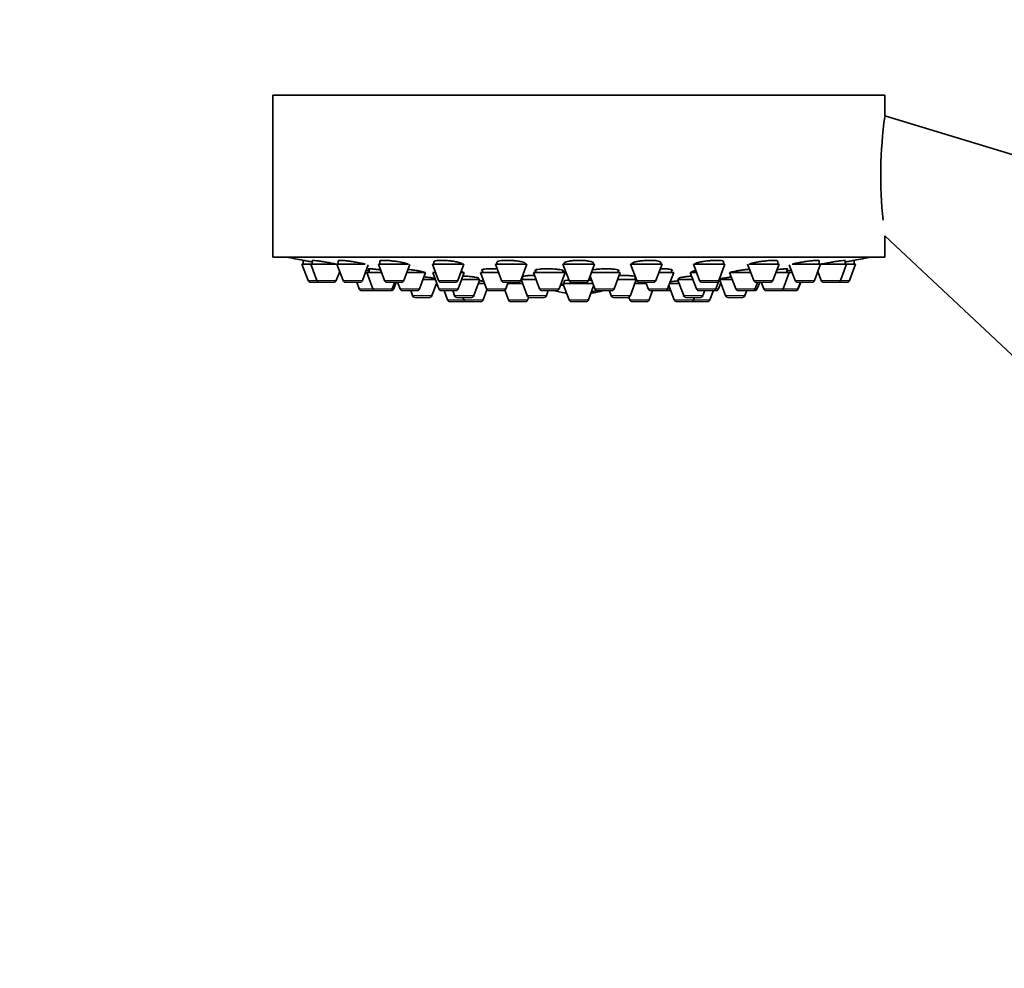
# Model space of a CAD drawing. Units: millimetres. Extents: x 0 to 1478, y 0 to 1758.
# Drawn here: x 547 to 656, y 1235 to 1341 of the extents above; entities that cross this region are included whole.
import ezdxf
from ezdxf import colors
from ezdxf.entities.mleader import LeaderData, LeaderLine
from ezdxf.math import Vec2, Vec3

# ---------------------------------------------------------------- set-up
doc = ezdxf.new("R2010")
doc.units = ezdxf.units.MM
doc.layers.add('DV1_Défaut', color=7, linetype='Continuous')
doc.layers.add('Défaut', color=7, linetype='Continuous')

# ---------------------------------------------------------------- blocks, each defined once
blk = doc.blocks.new('_DOT')
at = {"color": 0}
blk.add_line((0, 0), (-1, 0), dxfattribs=at)
at = {"color": 0, "const_width": 0.333}
blk.add_lwpolyline([(-0.1665, 0, 1), (0.1665, 0, 1)], format="xyb", close=True, dxfattribs=at)
blk = doc.blocks.new('SE')
at = {"layer": 'DV1_Défaut', "color": 7, "linetype": 'Continuous', "lineweight": 35}
for p, q in [((643.11, 1332.25), (575.11, 1332.25)), ((575.11, 1332.25), (575.11, 1314.25)), ((643.11, 1329.95), (643.11, 1332.25)), ((674.75, 1320.34), (643.11, 1329.95)), ((643.11, 1314.25), (643.11, 1316.59)), ((643.11, 1316.59), (662.25, 1298.68)), ((643.11, 1314.25), (575.11, 1314.25)), ((579.35, 1313.46), (578.36, 1313.46)), ((578.36, 1313.46), (579.04, 1311.65)), ((578.51, 1313.88), (578.51, 1313.46)), ((579.35, 1313.46), (582.25, 1313.46)), ((579.35, 1313.46), (580.03, 1311.65)), ((579.5, 1313.86), (579.5, 1313.46)), ((582.25, 1313.46), (585.39, 1313.46)), ((582.25, 1313.46), (582.93, 1311.65)), ((582.4, 1313.84), (582.4, 1313.46)), ((585.07, 1311.65), (585.72, 1313.37)), ((585.82, 1312.92), (585.82, 1312.52)), ((590.13, 1313.46), (586.86, 1313.46)), ((586.86, 1313.46), (587.53, 1311.65)), ((587.01, 1313.81), (587.01, 1313.46)), ((589.68, 1311.65), (590.34, 1313.41)), ((596.36, 1313.46), (592.86, 1313.46)), ((592.86, 1313.46), (593.54, 1311.65)), ((593.01, 1313.75), (593.01, 1313.46)), ((595.69, 1311.65), (596.36, 1313.46)), ((598.43, 1312.86), (598.43, 1312.52)), ((603.36, 1313.46), (599.86, 1313.46)), ((599.86, 1313.46), (600.53, 1311.65)), ((600.01, 1313.69), (600.01, 1313.46)), ((602.68, 1311.65), (603.36, 1313.46)), ((603.21, 1313.46), (603.21, 1313.53)), ((604.34, 1312.81), (604.34, 1312.52)), ((610.86, 1313.46), (607.36, 1313.46)), ((607.36, 1313.46), (608.04, 1311.65)), ((607.51, 1313.62), (607.51, 1313.46)), ((610.19, 1311.65), (610.86, 1313.46)), ((610.71, 1313.46), (610.71, 1313.6)), ((613.48, 1312.52), (613.48, 1312.81)), ((618.37, 1313.46), (614.87, 1313.46)), ((614.87, 1313.46), (615.55, 1311.65)), ((617.69, 1311.65), (618.37, 1313.46)), ((618.22, 1313.46), (618.22, 1313.68)), ((619.42, 1312.52), (619.42, 1312.86)), ((621.86, 1313.46), (625.36, 1313.46)), ((621.86, 1313.46), (622.54, 1311.65)), ((624.69, 1311.65), (625.36, 1313.46)), ((625.21, 1313.46), (625.21, 1313.74)), ((627.87, 1313.46), (628.55, 1311.65)), ((631.37, 1313.46), (628.05, 1313.46)), ((630.69, 1311.65), (631.37, 1313.46)), ((631.22, 1313.46), (631.22, 1313.8)), ((632.25, 1312.52), (632.25, 1312.92)), ((632.51, 1313.38), (633.16, 1311.65)), ((632.84, 1313.46), (635.98, 1313.46)), ((635.3, 1311.65), (635.98, 1313.46)), ((635.83, 1313.46), (635.83, 1313.84)), ((635.98, 1313.46), (638.88, 1313.46)), ((638.2, 1311.65), (638.88, 1313.46)), ((638.73, 1313.46), (638.73, 1313.86)), ((639.86, 1313.46), (638.88, 1313.46)), ((639.19, 1311.65), (639.86, 1313.46)), ((639.71, 1313.46), (639.71, 1313.88)), ((582.17, 1311.65), (582.55, 1312.65)), ((585.57, 1312.52), (585.4, 1312.52)), ((585.57, 1312.52), (587.21, 1312.52)), ((585.57, 1312.52), (586.25, 1310.71)), ((590.01, 1312.52), (592.1, 1312.52)), ((591.42, 1310.71), (592.1, 1312.52)), ((593.18, 1311.77), (591.82, 1311.77)), ((593.22, 1312.52), (592.9, 1312.52)), ((592.9, 1312.52), (593.57, 1310.71)), ((593.15, 1312.7), (593.15, 1312.52)), ((595.72, 1310.71), (596.4, 1312.52)), ((596.4, 1312.52), (596.01, 1312.52)), ((598.14, 1311.77), (596.12, 1311.77)), ((596.15, 1312.52), (596.15, 1312.64)), ((597.46, 1309.97), (598.14, 1311.77)), ((597.99, 1311.77), (597.99, 1311.9)), ((600.21, 1312.52), (598.18, 1312.52)), ((598.18, 1312.52), (598.86, 1310.71)), ((602.72, 1311.74), (603.38, 1309.97)), ((604.37, 1311.77), (602.73, 1311.77)), ((602.85, 1312.08), (602.85, 1311.77)), ((607.59, 1312.52), (604.09, 1312.52)), ((604.09, 1312.52), (604.77, 1310.71)), ((606.92, 1310.71), (607.59, 1312.52)), ((607.34, 1312.52), (607.34, 1312.76)), ((610.37, 1312.14), (610.9, 1310.71)), ((613.73, 1312.52), (610.51, 1312.52)), ((613.05, 1310.71), (613.73, 1312.52)), ((615.5, 1311.77), (613.45, 1311.77)), ((614.85, 1309.97), (615.51, 1311.74)), ((615.37, 1311.77), (615.37, 1312.07)), ((619.67, 1312.52), (618.02, 1312.52)), ((618.99, 1310.71), (619.67, 1312.52)), ((621.79, 1311.77), (620.09, 1311.77)), ((620.09, 1311.77), (620.77, 1309.97)), ((620.24, 1311.91), (620.24, 1311.77)), ((622.22, 1312.52), (621.51, 1312.52)), ((621.51, 1312.52), (622.18, 1310.71)), ((621.76, 1312.64), (621.76, 1312.52)), ((626.16, 1311.77), (624.75, 1311.77)), ((624.75, 1311.77), (625.43, 1309.97)), ((625.88, 1312.52), (628.22, 1312.52)), ((625.88, 1312.52), (626.56, 1310.71)), ((631.02, 1312.52), (632.5, 1312.52)), ((631.82, 1310.71), (632.5, 1312.52)), ((632.83, 1312.52), (632.5, 1312.52)), ((635.68, 1312.65), (636.05, 1311.65)), ((580.31, 1311.46), (579.32, 1311.46)), ((580.31, 1311.46), (581.89, 1311.46)), ((583.21, 1311.46), (584.79, 1311.46)), ((584.44, 1311.46), (584.72, 1310.71)), ((589.4, 1311.46), (587.82, 1311.46)), ((588.4, 1310.71), (588.68, 1311.46)), ((588.55, 1310.71), (588.83, 1311.46)), ((588.99, 1311.46), (589.27, 1310.71)), ((592.8, 1309.97), (593.33, 1311.37)), ((595.41, 1311.46), (593.82, 1311.46)), ((598.63, 1311.31), (597.96, 1311.31)), ((598.5, 1309.51), (598.91, 1310.62)), ((602.4, 1311.46), (600.82, 1311.46)), ((601, 1310.71), (601.28, 1311.46)), ((602.88, 1311.31), (601.23, 1311.31)), ((607.07, 1311.12), (607.44, 1311.12)), ((607.07, 1311.12), (607.48, 1311.12)), ((610.68, 1311.31), (607.36, 1311.31)), ((607.36, 1311.31), (608.04, 1309.51)), ((607.51, 1311.6), (607.51, 1311.31)), ((609.91, 1311.46), (608.32, 1311.46)), ((610.19, 1309.51), (610.77, 1311.07)), ((616.62, 1311.31), (615.35, 1311.31)), ((617.41, 1311.46), (615.83, 1311.46)), ((616.57, 1311.46), (616.84, 1310.71)), ((619.13, 1311.1), (619.73, 1309.51)), ((620.26, 1311.31), (619.2, 1311.31)), ((622.82, 1311.46), (624.41, 1311.46)), ((624.33, 1310.71), (624.66, 1311.6)), ((624.65, 1310.71), (624.9, 1311.37)), ((628.7, 1310.71), (628.98, 1311.46)), ((630.41, 1311.46), (628.83, 1311.46)), ((628.95, 1310.71), (629.23, 1311.46)), ((629.39, 1311.46), (629.67, 1310.71)), ((633.44, 1311.46), (635.02, 1311.46)), ((633.46, 1310.71), (633.74, 1311.46)), ((633.51, 1310.71), (633.79, 1311.46)), ((636.33, 1311.46), (637.92, 1311.46)), ((638.91, 1311.46), (637.92, 1311.46)), ((586.53, 1310.52), (585, 1310.52)), ((586.53, 1310.52), (588.12, 1310.52)), ((588.27, 1310.52), (588.12, 1310.52)), ((589.55, 1310.52), (591.14, 1310.52)), ((590.45, 1310.52), (590.65, 1309.97)), ((592.52, 1309.77), (590.93, 1309.77)), ((595.44, 1310.52), (593.85, 1310.52)), ((594.16, 1310.52), (594.54, 1309.51)), ((595.11, 1310.52), (595.31, 1309.97)), ((597.18, 1309.77), (595.59, 1309.77)), ((596.25, 1309.77), (596.35, 1309.51)), ((600.72, 1310.52), (599.14, 1310.52)), ((600.91, 1310.52), (600.72, 1310.52)), ((600.89, 1310.57), (601.29, 1309.51)), ((603.44, 1309.51), (603.54, 1309.8)), ((605.25, 1309.77), (603.66, 1309.77)), ((606.64, 1310.52), (605.05, 1310.52)), ((605.53, 1309.97), (605.73, 1310.52)), ((612.77, 1310.52), (611.19, 1310.52)), ((612.49, 1310.52), (612.7, 1309.97)), ((614.56, 1309.77), (612.98, 1309.77)), ((614.68, 1309.8), (614.79, 1309.51)), ((616.94, 1309.51), (617.32, 1310.52)), ((618.71, 1310.52), (617.12, 1310.52)), ((619.09, 1310.52), (618.71, 1310.52)), ((622.63, 1309.77), (621.05, 1309.77)), ((621.88, 1309.51), (621.98, 1309.77)), ((624.05, 1310.52), (622.46, 1310.52)), ((622.91, 1309.97), (623.12, 1310.52)), ((623.69, 1309.51), (624.07, 1310.52)), ((624.37, 1310.52), (624.07, 1310.52)), ((627.29, 1309.77), (625.71, 1309.77)), ((626.84, 1310.52), (628.42, 1310.52)), ((627.57, 1309.97), (627.78, 1310.52)), ((628.67, 1310.52), (628.42, 1310.52)), ((629.95, 1310.52), (631.54, 1310.52)), ((631.59, 1310.52), (631.54, 1310.52)), ((633.18, 1310.52), (631.59, 1310.52)), ((633.23, 1310.52), (633.18, 1310.52)), ((596.41, 1309.31), (594.82, 1309.31)), ((598.21, 1309.31), (596.63, 1309.31)), ((603.16, 1309.31), (601.57, 1309.31)), ((609.91, 1309.31), (608.32, 1309.31)), ((616.66, 1309.31), (615.07, 1309.31)), ((621.6, 1309.31), (620.01, 1309.31)), ((623.41, 1309.31), (621.82, 1309.31))]:
    blk.add_line(p, q, dxfattribs=at)
at = {"layer": 'DV1_Défaut', "color": 7, "linetype": 'Continuous', "lineweight": 18}
for p, q in [((580.03, 1311.65), (579.04, 1311.65)), ((580.03, 1311.65), (582.17, 1311.65)), ((582.93, 1311.65), (585.07, 1311.65)), ((586.25, 1310.71), (584.72, 1310.71)), ((586.25, 1310.71), (588.4, 1310.71)), ((589.68, 1311.65), (587.53, 1311.65)), ((588.55, 1310.71), (588.4, 1310.71)), ((589.27, 1310.71), (591.42, 1310.71)), ((595.69, 1311.65), (593.54, 1311.65)), ((595.72, 1310.71), (593.57, 1310.71)), ((601, 1310.71), (598.86, 1310.71)), ((602.68, 1311.65), (600.53, 1311.65)), ((606.92, 1310.71), (604.77, 1310.71)), ((607.43, 1311.13), (607.07, 1311.13)), ((610.19, 1311.65), (608.04, 1311.65)), ((613.05, 1310.71), (610.9, 1310.71)), ((617.69, 1311.65), (615.55, 1311.65)), ((618.99, 1310.71), (616.84, 1310.71)), ((619.28, 1310.71), (618.99, 1310.71)), ((624.33, 1310.71), (622.18, 1310.71)), ((622.54, 1311.65), (624.69, 1311.65)), ((624.65, 1310.71), (624.33, 1310.71)), ((626.56, 1310.71), (628.7, 1310.71)), ((630.69, 1311.65), (628.55, 1311.65)), ((628.95, 1310.71), (628.7, 1310.71)), ((629.67, 1310.71), (631.82, 1310.71)), ((633.46, 1310.71), (631.82, 1310.71)), ((633.16, 1311.65), (635.3, 1311.65)), ((633.51, 1310.71), (633.46, 1310.71)), ((636.05, 1311.65), (638.2, 1311.65)), ((639.19, 1311.65), (638.2, 1311.65)), ((592.8, 1309.97), (590.65, 1309.97)), ((597.46, 1309.97), (595.31, 1309.97)), ((605.53, 1309.97), (603.38, 1309.97)), ((614.85, 1309.97), (612.7, 1309.97)), ((622.91, 1309.97), (620.77, 1309.97)), ((627.57, 1309.97), (625.43, 1309.97)), ((596.35, 1309.51), (594.54, 1309.51)), ((598.5, 1309.51), (596.35, 1309.51)), ((603.44, 1309.51), (601.29, 1309.51)), ((610.19, 1309.51), (608.04, 1309.51)), ((616.94, 1309.51), (614.79, 1309.51)), ((621.88, 1309.51), (619.73, 1309.51)), ((623.69, 1309.51), (621.88, 1309.51))]:
    blk.add_line(p, q, dxfattribs=at)
at = {"layer": 'DV1_Défaut', "color": 7, "linetype": 'Continuous', "lineweight": 35}
for centre, radius, start, end in [((690.74, 1323.29), 48.07, 172.1643, 185.917), ((609.11, 1477.17), 166.13, 258.7185, 259.3921), ((609.11, 1477.17), 166.13, 280.6079, 281.2815), ((609.11, 1477.17), 166.13, 275.3945, 275.4528), ((579.32, 1311.76), 0.3, 200.556, 270), ((580.31, 1311.76), 0.3, 200.556, 270), ((581.89, 1311.76), 0.3, 270, 339.444), ((583.21, 1311.76), 0.3, 200.556, 270), ((585, 1310.82), 0.3, 200.556, 270), ((584.79, 1311.76), 0.3, 270, 339.444), ((586.53, 1310.82), 0.3, 200.556, 270), ((587.82, 1311.76), 0.3, 200.556, 270), ((588.12, 1310.82), 0.3, 270, 339.444), ((588.27, 1310.82), 0.3, 270, 339.444), ((589.55, 1310.82), 0.3, 200.556, 270), ((589.4, 1311.76), 0.3, 270, 339.444), ((591.14, 1310.82), 0.3, 270, 339.444), ((593.82, 1311.76), 0.3, 200.556, 270), ((593.85, 1310.82), 0.3, 200.556, 270), ((595.41, 1311.76), 0.3, 270, 339.444), ((595.44, 1310.82), 0.3, 270, 339.444), ((599.14, 1310.82), 0.3, 200.556, 270), ((600.82, 1311.76), 0.3, 200.556, 270), ((600.72, 1310.82), 0.3, 270, 339.444), ((602.4, 1311.76), 0.3, 270, 339.444), ((605.05, 1310.82), 0.3, 200.556, 270), ((606.64, 1310.82), 0.3, 270, 339.444), ((608.32, 1311.76), 0.3, 200.556, 270), ((609.91, 1311.76), 0.3, 270, 339.444), ((611.19, 1310.82), 0.3, 200.556, 270), ((612.77, 1310.82), 0.3, 270, 339.444), ((615.83, 1311.76), 0.3, 200.556, 270), ((617.12, 1310.82), 0.3, 200.556, 270), ((617.41, 1311.76), 0.3, 270, 339.444), ((618.71, 1310.82), 0.3, 270, 339.444), ((619.09, 1310.82), 0.3, 270, 318.9544), ((622.46, 1310.82), 0.3, 200.556, 270), ((622.82, 1311.76), 0.3, 200.556, 270), ((624.05, 1310.82), 0.3, 270, 339.444), ((624.37, 1310.82), 0.3, 270, 339.444), ((624.41, 1311.76), 0.3, 270, 339.444), ((626.84, 1310.82), 0.3, 200.556, 270), ((628.42, 1310.82), 0.3, 270, 339.444), ((628.83, 1311.76), 0.3, 200.556, 270), ((628.67, 1310.82), 0.3, 270, 339.444), ((629.95, 1310.82), 0.3, 200.556, 270), ((630.41, 1311.76), 0.3, 270, 339.444), ((631.54, 1310.82), 0.3, 270, 339.444), ((633.44, 1311.76), 0.3, 200.556, 270), ((633.18, 1310.82), 0.3, 270, 339.444), ((633.23, 1310.82), 0.3, 270, 339.444), ((635.02, 1311.76), 0.3, 270, 339.444), ((636.33, 1311.76), 0.3, 200.556, 270), ((637.92, 1311.76), 0.3, 270, 339.444), ((638.91, 1311.76), 0.3, 270, 339.444), ((590.93, 1310.07), 0.3, 200.556, 270), ((592.52, 1310.07), 0.3, 270, 339.444), ((595.59, 1310.07), 0.3, 200.556, 270), ((597.18, 1310.07), 0.3, 270, 339.444), ((603.66, 1310.07), 0.3, 200.556, 270), ((605.25, 1310.07), 0.3, 270, 339.444), ((609.11, 1321.52), 11.35, 255.7027, 262.4089), ((609.11, 1321.52), 11.35, 277.5911, 284.2973), ((612.98, 1310.07), 0.3, 200.556, 270), ((614.56, 1310.07), 0.3, 270, 339.444), ((621.05, 1310.07), 0.3, 200.556, 270), ((622.63, 1310.07), 0.3, 270, 339.444), ((625.71, 1310.07), 0.3, 200.556, 270), ((627.29, 1310.07), 0.3, 270, 339.444), ((631.59, 1310.82), 0.3, 264.7179, 270), ((594.82, 1309.61), 0.3, 200.556, 270), ((596.63, 1309.61), 0.3, 200.556, 270), ((596.41, 1309.61), 0.3, 270, 291.9684), ((598.21, 1309.61), 0.3, 270, 339.444), ((601.57, 1309.61), 0.3, 200.556, 270), ((603.16, 1309.61), 0.3, 270, 339.444), ((608.32, 1309.61), 0.3, 200.556, 270), ((609.91, 1309.61), 0.3, 270, 339.444), ((615.07, 1309.61), 0.3, 200.556, 270), ((616.66, 1309.61), 0.3, 270, 339.444), ((620.01, 1309.61), 0.3, 200.556, 270), ((621.6, 1309.61), 0.3, 270, 339.444), ((621.82, 1309.61), 0.3, 248.0316, 270), ((623.41, 1309.61), 0.3, 270, 339.444)]:
    blk.add_arc(centre, radius, start, end, dxfattribs=at)
for centre, start_param, end_param in [((608.74, 1321.52), 3.026685, 3.041994), ((609.49, 1321.52), 3.241191, 3.38239), ((608.74, 1321.52), 3.323459, 3.385818)]:
    blk.add_ellipse(centre, major_axis=(0, 11.33), ratio=0.866025, start_param=start_param, end_param=end_param, dxfattribs=at)
for points, knots in [([(579.5, 1313.7), (579.47, 1313.71), (579.44, 1313.72), (579.41, 1313.72), (579.24, 1313.75), (579.09, 1313.78), (578.96, 1313.8), (578.84, 1313.82), (578.73, 1313.84), (578.66, 1313.85), (578.58, 1313.87), (578.54, 1313.87), (578.52, 1313.88), (578.52, 1313.88), (578.51, 1313.88), (578.51, 1313.88)], [0, 0, 0, 0, 0.053494, 0.053494, 0.053494, 0.346975, 0.346975, 0.346975, 0.63697, 0.63697, 0.63697, 0.922473, 0.922473, 0.922473, 1, 1, 1, 1]), ([(581.47, 1313.6), (581.3, 1313.64), (581.11, 1313.67), (580.93, 1313.7), (580.75, 1313.73), (580.57, 1313.76), (580.41, 1313.78), (580.24, 1313.8), (580.09, 1313.83), (579.96, 1313.84), (579.84, 1313.86), (579.73, 1313.87), (579.65, 1313.87), (579.58, 1313.88), (579.53, 1313.88), (579.51, 1313.88), (579.5, 1313.87), (579.5, 1313.87), (579.5, 1313.87)], [0, 0, 0, 0, 0.190798, 0.190798, 0.190798, 0.381687, 0.381687, 0.381687, 0.571114, 0.571114, 0.571114, 0.757663, 0.757663, 0.757663, 0.941672, 0.941672, 0.941672, 1, 1, 1, 1]), ([(582.22, 1313.46), (582.09, 1313.48), (581.95, 1313.51), (581.79, 1313.54), (581.69, 1313.56), (581.58, 1313.58), (581.47, 1313.6)], [0, 0, 0, 0, 0.6043224, 0.6043224, 0.6043224, 1, 1, 1, 1]), ([(584.38, 1313.67), (584.21, 1313.7), (584.02, 1313.73), (583.84, 1313.76), (583.66, 1313.79), (583.48, 1313.81), (583.32, 1313.83), (583.16, 1313.85), (583, 1313.86), (582.88, 1313.87), (582.75, 1313.88), (582.64, 1313.88), (582.56, 1313.88), (582.49, 1313.88), (582.43, 1313.87), (582.41, 1313.86), (582.4, 1313.85), (582.4, 1313.85), (582.4, 1313.84)], [0, 0, 0, 0, 0.188672, 0.188672, 0.188672, 0.377477, 0.377477, 0.377477, 0.56426, 0.56426, 0.56426, 0.748295, 0.748295, 0.748295, 0.930778, 0.930778, 0.930778, 1, 1, 1, 1]), ([(585.38, 1313.46), (585.31, 1313.47), (585.24, 1313.5), (585.15, 1313.52), (585.02, 1313.55), (584.87, 1313.58), (584.71, 1313.61), (584.61, 1313.63), (584.5, 1313.65), (584.38, 1313.67)], [0, 0, 0, 0, 0.299632, 0.299632, 0.299632, 0.726767, 0.726767, 0.726767, 1, 1, 1, 1]), ([(587.09, 1312.83), (586.93, 1312.85), (586.78, 1312.87), (586.63, 1312.88), (586.47, 1312.9), (586.32, 1312.92), (586.19, 1312.93), (586.07, 1312.94), (585.96, 1312.94), (585.88, 1312.94), (585.81, 1312.94), (585.75, 1312.94), (585.73, 1312.94), (585.73, 1312.93), (585.72, 1312.93), (585.72, 1312.93)], [0, 0, 0, 0, 0.212026, 0.212026, 0.212026, 0.450653, 0.450653, 0.450653, 0.686878, 0.686878, 0.686878, 0.921332, 0.921332, 0.921332, 1, 1, 1, 1]), ([(589, 1313.74), (588.83, 1313.77), (588.65, 1313.79), (588.47, 1313.81), (588.29, 1313.83), (588.11, 1313.85), (587.95, 1313.86), (587.79, 1313.87), (587.63, 1313.88), (587.5, 1313.88), (587.38, 1313.88), (587.27, 1313.87), (587.19, 1313.87), (587.11, 1313.86), (587.05, 1313.84), (587.02, 1313.82), (587.01, 1313.81), (587.01, 1313.81), (587.01, 1313.8)], [0, 0, 0, 0, 0.18594, 0.18594, 0.18594, 0.372022, 0.372022, 0.372022, 0.556046, 0.556046, 0.556046, 0.738116, 0.738116, 0.738116, 0.919956, 0.919956, 0.919956, 1, 1, 1, 1]), ([(590.2, 1313.41), (590.19, 1313.44), (590.14, 1313.46), (590.07, 1313.49), (590, 1313.52), (589.89, 1313.55), (589.77, 1313.59), (589.65, 1313.62), (589.5, 1313.65), (589.34, 1313.68), (589.23, 1313.7), (589.12, 1313.72), (589, 1313.74)], [0, 0, 0, 0, 0.27026, 0.27026, 0.27026, 0.544599, 0.544599, 0.544599, 0.821835, 0.821835, 0.821835, 1, 1, 1, 1]), ([(590.72, 1312.81), (590.55, 1312.83), (590.37, 1312.85), (590.19, 1312.87), (590.17, 1312.87), (590.15, 1312.87), (590.13, 1312.88)], [0, 0, 0, 0, 0.895769, 0.895769, 0.895769, 1, 1, 1, 1]), ([(591.93, 1312.52), (591.95, 1312.52), (591.95, 1312.54), (591.94, 1312.55), (591.92, 1312.56), (591.87, 1312.59), (591.79, 1312.61), (591.72, 1312.63), (591.61, 1312.66), (591.49, 1312.68), (591.36, 1312.71), (591.21, 1312.73), (591.05, 1312.76), (590.95, 1312.77), (590.84, 1312.79), (590.72, 1312.81)], [0, 0, 0, 0, 0.1575849, 0.1575849, 0.1575849, 0.3868284, 0.3868284, 0.3868284, 0.6183463, 0.6183463, 0.6183463, 0.8518153, 0.8518153, 0.8518153, 1, 1, 1, 1]), ([(595.02, 1313.8), (594.85, 1313.82), (594.67, 1313.84), (594.49, 1313.85), (594.31, 1313.86), (594.13, 1313.87), (593.97, 1313.88), (593.81, 1313.88), (593.66, 1313.88), (593.53, 1313.87), (593.4, 1313.86), (593.29, 1313.85), (593.2, 1313.84), (593.12, 1313.82), (593.06, 1313.8), (593.03, 1313.77), (593.02, 1313.76), (593.01, 1313.75), (593.01, 1313.74)], [0, 0, 0, 0, 0.183241, 0.183241, 0.183241, 0.366598, 0.366598, 0.366598, 0.548366, 0.548366, 0.548366, 0.729429, 0.729429, 0.729429, 0.911618, 0.911618, 0.911618, 1, 1, 1, 1]), ([(593.05, 1312.86), (593.05, 1312.84), (593.06, 1312.83), (593.08, 1312.82), (593.09, 1312.81), (593.11, 1312.8), (593.13, 1312.79)], [0, 0, 0, 0, 0.612916, 0.612916, 0.612916, 1, 1, 1, 1]), ([(596.21, 1313.45), (596.21, 1313.46), (596.21, 1313.46), (596.21, 1313.47), (596.2, 1313.5), (596.15, 1313.53), (596.08, 1313.56), (596.01, 1313.59), (595.91, 1313.63), (595.79, 1313.66), (595.66, 1313.69), (595.51, 1313.72), (595.35, 1313.75), (595.25, 1313.77), (595.13, 1313.78), (595.02, 1313.8)], [0, 0, 0, 0, 0.052554, 0.052554, 0.052554, 0.31011, 0.31011, 0.31011, 0.57083, 0.57083, 0.57083, 0.832593, 0.832593, 0.832593, 1, 1, 1, 1]), ([(600.06, 1312.92), (599.98, 1312.92), (599.89, 1312.93), (599.8, 1312.93), (599.62, 1312.94), (599.44, 1312.94), (599.28, 1312.94), (599.12, 1312.94), (598.97, 1312.94), (598.84, 1312.93), (598.71, 1312.92), (598.6, 1312.91), (598.52, 1312.89), (598.43, 1312.88), (598.38, 1312.86), (598.35, 1312.83), (598.32, 1312.81), (598.33, 1312.79), (598.36, 1312.76), (598.37, 1312.75), (598.39, 1312.74), (598.41, 1312.73)], [0, 0, 0, 0, 0.083829, 0.083829, 0.083829, 0.253633, 0.253633, 0.253633, 0.422703, 0.422703, 0.422703, 0.591776, 0.591776, 0.591776, 0.761909, 0.761909, 0.761909, 0.933701, 0.933701, 0.933701, 1, 1, 1, 1]), ([(602.02, 1313.84), (601.85, 1313.86), (601.67, 1313.87), (601.49, 1313.87), (601.32, 1313.88), (601.14, 1313.88), (600.98, 1313.88), (600.81, 1313.87), (600.66, 1313.86), (600.53, 1313.85), (600.4, 1313.83), (600.29, 1313.81), (600.21, 1313.79), (600.12, 1313.77), (600.06, 1313.74), (600.03, 1313.71), (600.02, 1313.7), (600.01, 1313.68), (600.01, 1313.67)], [0, 0, 0, 0, 0.181183, 0.181183, 0.181183, 0.362427, 0.362427, 0.362427, 0.542923, 0.542923, 0.542923, 0.724125, 0.724125, 0.724125, 0.907546, 0.907546, 0.907546, 1, 1, 1, 1]), ([(603.21, 1313.52), (603.21, 1313.53), (603.21, 1313.53), (603.2, 1313.54), (603.19, 1313.57), (603.15, 1313.6), (603.08, 1313.64), (603.01, 1313.67), (602.9, 1313.7), (602.78, 1313.73), (602.66, 1313.76), (602.51, 1313.78), (602.35, 1313.8), (602.24, 1313.82), (602.13, 1313.83), (602.02, 1313.84)], [0, 0, 0, 0, 0.048823, 0.048823, 0.048823, 0.310049, 0.310049, 0.310049, 0.572925, 0.572925, 0.572925, 0.834796, 0.834796, 0.834796, 1, 1, 1, 1]), ([(606.25, 1312.93), (606.08, 1312.94), (605.9, 1312.94), (605.72, 1312.94), (605.54, 1312.94), (605.36, 1312.94), (605.2, 1312.94), (605.04, 1312.93), (604.89, 1312.92), (604.76, 1312.9), (604.63, 1312.89), (604.52, 1312.87), (604.43, 1312.85), (604.35, 1312.83), (604.29, 1312.81), (604.26, 1312.78), (604.23, 1312.76), (604.24, 1312.73), (604.27, 1312.7), (604.28, 1312.69), (604.3, 1312.68), (604.32, 1312.67)], [0, 0, 0, 0, 0.155296, 0.155296, 0.155296, 0.310607, 0.310607, 0.310607, 0.465774, 0.465774, 0.465774, 0.621709, 0.621709, 0.621709, 0.779091, 0.779091, 0.779091, 0.937986, 0.937986, 0.937986, 1, 1, 1, 1]), ([(607.36, 1312.61), (607.37, 1312.62), (607.38, 1312.62), (607.39, 1312.63), (607.44, 1312.65), (607.45, 1312.67), (607.44, 1312.7), (607.42, 1312.73), (607.38, 1312.75), (607.31, 1312.78), (607.23, 1312.8), (607.13, 1312.83), (607, 1312.85), (606.88, 1312.87), (606.73, 1312.89), (606.57, 1312.9), (606.47, 1312.91), (606.36, 1312.92), (606.25, 1312.93)], [0, 0, 0, 0, 0.042237, 0.042237, 0.042237, 0.248365, 0.248365, 0.248365, 0.456012, 0.456012, 0.456012, 0.663983, 0.663983, 0.663983, 0.870914, 0.870914, 0.870914, 1, 1, 1, 1]), ([(609.53, 1313.87), (609.36, 1313.88), (609.18, 1313.88), (609, 1313.88), (608.83, 1313.88), (608.65, 1313.87), (608.49, 1313.86), (608.32, 1313.84), (608.17, 1313.83), (608.04, 1313.81), (607.91, 1313.78), (607.8, 1313.76), (607.71, 1313.73), (607.63, 1313.7), (607.57, 1313.67), (607.54, 1313.64), (607.52, 1313.63), (607.51, 1313.61), (607.51, 1313.59)], [0, 0, 0, 0, 0.180195, 0.180195, 0.180195, 0.36038, 0.36038, 0.36038, 0.540834, 0.540834, 0.540834, 0.723232, 0.723232, 0.723232, 0.9084, 0.9084, 0.9084, 1, 1, 1, 1]), ([(610.71, 1313.6), (610.71, 1313.6), (610.71, 1313.61), (610.71, 1313.61), (610.7, 1313.65), (610.65, 1313.68), (610.58, 1313.71), (610.51, 1313.74), (610.41, 1313.77), (610.28, 1313.79), (610.16, 1313.81), (610.01, 1313.83), (609.85, 1313.85), (609.75, 1313.86), (609.64, 1313.86), (609.53, 1313.87)], [0, 0, 0, 0, 0.051658, 0.051658, 0.051658, 0.315288, 0.315288, 0.315288, 0.578507, 0.578507, 0.578507, 0.838861, 0.838861, 0.838861, 1, 1, 1, 1]), ([(612.39, 1312.94), (612.22, 1312.94), (612.04, 1312.94), (611.86, 1312.94), (611.68, 1312.93), (611.51, 1312.92), (611.34, 1312.91), (611.18, 1312.9), (611.03, 1312.88), (610.9, 1312.86), (610.79, 1312.85), (610.69, 1312.83), (610.61, 1312.81)], [0, 0, 0, 0, 0.2594282, 0.2594282, 0.2594282, 0.518815, 0.518815, 0.518815, 0.7789105, 0.7789105, 0.7789105, 1, 1, 1, 1]), ([(613.49, 1312.67), (613.5, 1312.67), (613.51, 1312.68), (613.52, 1312.68), (613.57, 1312.71), (613.59, 1312.74), (613.57, 1312.76), (613.56, 1312.79), (613.51, 1312.81), (613.44, 1312.83), (613.36, 1312.85), (613.26, 1312.87), (613.14, 1312.89), (613.01, 1312.91), (612.86, 1312.92), (612.7, 1312.93), (612.6, 1312.94), (612.5, 1312.94), (612.39, 1312.94)], [0, 0, 0, 0, 0.042029, 0.042029, 0.042029, 0.250128, 0.250128, 0.250128, 0.458863, 0.458863, 0.458863, 0.666845, 0.666845, 0.666845, 0.873011, 0.873011, 0.873011, 1, 1, 1, 1]), ([(617.03, 1313.88), (616.86, 1313.88), (616.68, 1313.87), (616.51, 1313.86), (616.33, 1313.85), (616.15, 1313.84), (615.99, 1313.82), (615.83, 1313.8), (615.68, 1313.77), (615.54, 1313.75), (615.41, 1313.72), (615.3, 1313.69), (615.21, 1313.66), (615.13, 1313.63), (615.07, 1313.6), (615.04, 1313.57), (615.03, 1313.55), (615.02, 1313.54), (615.02, 1313.52)], [0, 0, 0, 0, 0.18041, 0.18041, 0.18041, 0.360742, 0.360742, 0.360742, 0.542297, 0.542297, 0.542297, 0.72654, 0.72654, 0.72654, 0.913375, 0.913375, 0.913375, 1, 1, 1, 1]), ([(618.22, 1313.67), (618.22, 1313.68), (618.22, 1313.68), (618.21, 1313.69), (618.2, 1313.72), (618.15, 1313.75), (618.08, 1313.77), (618.01, 1313.8), (617.9, 1313.82), (617.78, 1313.84), (617.65, 1313.85), (617.5, 1313.87), (617.34, 1313.87), (617.24, 1313.88), (617.14, 1313.88), (617.03, 1313.88)], [0, 0, 0, 0, 0.059543, 0.059543, 0.059543, 0.323773, 0.323773, 0.323773, 0.585563, 0.585563, 0.585563, 0.843422, 0.843422, 0.843422, 1, 1, 1, 1]), ([(619.43, 1312.73), (619.44, 1312.73), (619.45, 1312.74), (619.46, 1312.74), (619.51, 1312.77), (619.53, 1312.79), (619.51, 1312.82), (619.5, 1312.84), (619.45, 1312.86), (619.38, 1312.88), (619.3, 1312.9), (619.2, 1312.91), (619.07, 1312.92), (618.95, 1312.93), (618.8, 1312.94), (618.64, 1312.94), (618.54, 1312.94), (618.44, 1312.94), (618.33, 1312.94)], [0, 0, 0, 0, 0.043474, 0.043474, 0.043474, 0.253015, 0.253015, 0.253015, 0.462102, 0.462102, 0.462102, 0.669544, 0.669544, 0.669544, 0.874892, 0.874892, 0.874892, 1, 1, 1, 1]), ([(624.03, 1313.87), (623.85, 1313.86), (623.67, 1313.85), (623.5, 1313.83), (623.32, 1313.81), (623.14, 1313.79), (622.98, 1313.76), (622.82, 1313.74), (622.66, 1313.71), (622.53, 1313.68), (622.4, 1313.65), (622.29, 1313.62), (622.2, 1313.59), (622.12, 1313.55), (622.06, 1313.52), (622.03, 1313.49), (622.02, 1313.48), (622.01, 1313.47), (622.01, 1313.45)], [0, 0, 0, 0, 0.181617, 0.181617, 0.181617, 0.36311, 0.36311, 0.36311, 0.54648, 0.54648, 0.54648, 0.73256, 0.73256, 0.73256, 0.920325, 0.920325, 0.920325, 1, 1, 1, 1]), ([(625.21, 1313.74), (625.21, 1313.74), (625.21, 1313.75), (625.21, 1313.76), (625.19, 1313.78), (625.14, 1313.81), (625.07, 1313.83), (624.99, 1313.85), (624.89, 1313.86), (624.76, 1313.87), (624.64, 1313.88), (624.49, 1313.88), (624.33, 1313.88), (624.23, 1313.88), (624.13, 1313.87), (624.03, 1313.87)], [0, 0, 0, 0, 0.069184, 0.069184, 0.069184, 0.332239, 0.332239, 0.332239, 0.591519, 0.591519, 0.591519, 0.846963, 0.846963, 0.846963, 1, 1, 1, 1]), ([(628.06, 1312.9), (627.89, 1312.88), (627.7, 1312.86), (627.52, 1312.84), (627.35, 1312.82), (627.17, 1312.8), (627, 1312.77), (626.84, 1312.75), (626.68, 1312.72), (626.55, 1312.7), (626.42, 1312.67), (626.3, 1312.64), (626.22, 1312.62), (626.13, 1312.6), (626.08, 1312.58), (626.05, 1312.56), (626.03, 1312.54), (626.03, 1312.53), (626.05, 1312.52)], [0, 0, 0, 0, 0.170472, 0.170472, 0.170472, 0.340863, 0.340863, 0.340863, 0.512419, 0.512419, 0.512419, 0.684867, 0.684867, 0.684867, 0.857089, 0.857089, 0.857089, 1, 1, 1, 1]), ([(630.04, 1313.84), (629.86, 1313.82), (629.68, 1313.8), (629.5, 1313.78), (629.32, 1313.76), (629.14, 1313.73), (628.98, 1313.7), (628.82, 1313.67), (628.66, 1313.64), (628.53, 1313.61), (628.4, 1313.57), (628.28, 1313.54), (628.2, 1313.51), (628.12, 1313.48), (628.06, 1313.45), (628.03, 1313.42)], [0, 0, 0, 0, 0.19788, 0.19788, 0.19788, 0.395611, 0.395611, 0.395611, 0.595546, 0.595546, 0.595546, 0.797622, 0.797622, 0.797622, 1, 1, 1, 1]), ([(631.22, 1313.8), (631.22, 1313.8), (631.22, 1313.81), (631.21, 1313.81), (631.19, 1313.83), (631.14, 1313.85), (631.07, 1313.86), (630.99, 1313.87), (630.89, 1313.88), (630.76, 1313.88), (630.64, 1313.88), (630.49, 1313.87), (630.33, 1313.86), (630.24, 1313.86), (630.14, 1313.85), (630.04, 1313.84)], [0, 0, 0, 0, 0.076699, 0.076699, 0.076699, 0.337471, 0.337471, 0.337471, 0.594254, 0.594254, 0.594254, 0.848391, 0.848391, 0.848391, 1, 1, 1, 1]), ([(632.35, 1312.93), (632.35, 1312.93), (632.34, 1312.93), (632.34, 1312.93), (632.32, 1312.94), (632.28, 1312.94), (632.21, 1312.94), (632.13, 1312.94), (632.03, 1312.94), (631.91, 1312.93), (631.79, 1312.92), (631.64, 1312.91), (631.49, 1312.89), (631.39, 1312.88), (631.29, 1312.87), (631.18, 1312.86)], [0, 0, 0, 0, 0.065999, 0.065999, 0.065999, 0.32595, 0.32595, 0.32595, 0.584279, 0.584279, 0.584279, 0.842632, 0.842632, 0.842632, 1, 1, 1, 1]), ([(632.73, 1312.79), (632.59, 1312.77), (632.44, 1312.75), (632.29, 1312.73), (632.28, 1312.73), (632.26, 1312.73), (632.24, 1312.73)], [0, 0, 0, 0, 0.897761, 0.897761, 0.897761, 1, 1, 1, 1]), ([(634.65, 1313.8), (634.48, 1313.77), (634.29, 1313.75), (634.11, 1313.72), (633.93, 1313.69), (633.75, 1313.66), (633.59, 1313.63), (633.42, 1313.59), (633.27, 1313.56), (633.13, 1313.53), (633.02, 1313.5), (632.93, 1313.48), (632.85, 1313.46)], [0, 0, 0, 0, 0.260156, 0.260156, 0.260156, 0.520149, 0.520149, 0.520149, 0.782466, 0.782466, 0.782466, 1, 1, 1, 1]), ([(635.83, 1313.84), (635.83, 1313.85), (635.83, 1313.85), (635.82, 1313.85), (635.8, 1313.87), (635.75, 1313.88), (635.68, 1313.88), (635.6, 1313.88), (635.5, 1313.88), (635.37, 1313.87), (635.25, 1313.86), (635.1, 1313.85), (634.95, 1313.83), (634.85, 1313.82), (634.75, 1313.81), (634.65, 1313.8)], [0, 0, 0, 0, 0.079086, 0.079086, 0.079086, 0.33748, 0.33748, 0.33748, 0.592792, 0.592792, 0.592792, 0.847316, 0.847316, 0.847316, 1, 1, 1, 1]), ([(637.56, 1313.74), (637.38, 1313.71), (637.2, 1313.68), (637.02, 1313.65), (636.83, 1313.62), (636.65, 1313.58), (636.49, 1313.55), (636.32, 1313.52), (636.16, 1313.49), (636.03, 1313.46)], [0, 0, 0, 0, 0.332926, 0.332926, 0.332926, 0.665742, 0.665742, 0.665742, 1, 1, 1, 1]), ([(638.73, 1313.87), (638.73, 1313.87), (638.72, 1313.87), (638.72, 1313.88), (638.7, 1313.88), (638.65, 1313.88), (638.58, 1313.87), (638.5, 1313.87), (638.4, 1313.86), (638.28, 1313.84), (638.16, 1313.83), (638.01, 1313.81), (637.86, 1313.79), (637.76, 1313.77), (637.66, 1313.76), (637.56, 1313.74)], [0, 0, 0, 0, 0.075125, 0.075125, 0.075125, 0.331956, 0.331956, 0.331956, 0.587377, 0.587377, 0.587377, 0.843998, 0.843998, 0.843998, 1, 1, 1, 1]), ([(639.71, 1313.88), (639.71, 1313.88), (639.71, 1313.88), (639.71, 1313.88), (639.69, 1313.88), (639.65, 1313.87), (639.58, 1313.85), (639.5, 1313.84), (639.4, 1313.82), (639.29, 1313.8), (639.16, 1313.78), (639.02, 1313.76), (638.86, 1313.73), (638.82, 1313.72), (638.77, 1313.71), (638.73, 1313.7)], [0, 0, 0, 0, 0.0725733, 0.0725733, 0.0725733, 0.3536868, 0.3536868, 0.3536868, 0.6354008, 0.6354008, 0.6354008, 0.9202417, 0.9202417, 0.9202417, 1, 1, 1, 1]), ([(585.83, 1312.74), (585.75, 1312.75), (585.68, 1312.76), (585.61, 1312.77), (585.57, 1312.77), (585.53, 1312.78), (585.49, 1312.78)], [0, 0, 0, 0, 0.650596, 0.650596, 0.650596, 1, 1, 1, 1]), ([(593.14, 1311.89), (593.07, 1311.91), (592.97, 1311.92), (592.87, 1311.93), (592.74, 1311.95), (592.59, 1311.97), (592.43, 1311.99), (592.33, 1312), (592.22, 1312.01), (592.11, 1312.03)], [0, 0, 0, 0, 0.344693, 0.344693, 0.344693, 0.74796, 0.74796, 0.74796, 1, 1, 1, 1]), ([(596.16, 1312.52), (596.18, 1312.53), (596.19, 1312.53), (596.2, 1312.53), (596.24, 1312.55), (596.26, 1312.57), (596.24, 1312.59), (596.22, 1312.61), (596.18, 1312.64), (596.1, 1312.66), (596.09, 1312.66), (596.09, 1312.67), (596.08, 1312.67)], [0, 0, 0, 0, 0.103468, 0.103468, 0.103468, 0.526066, 0.526066, 0.526066, 0.952723, 0.952723, 0.952723, 1, 1, 1, 1]), ([(597.99, 1311.9), (597.99, 1311.9), (597.98, 1311.91), (597.98, 1311.91), (597.96, 1311.93), (597.92, 1311.94), (597.84, 1311.96), (597.77, 1311.98), (597.66, 1312), (597.54, 1312.02), (597.41, 1312.04), (597.27, 1312.06), (597.1, 1312.08), (597, 1312.09), (596.89, 1312.1), (596.78, 1312.11)], [0, 0, 0, 0, 0.068906, 0.068906, 0.068906, 0.323943, 0.323943, 0.323943, 0.580452, 0.580452, 0.580452, 0.837979, 0.837979, 0.837979, 1, 1, 1, 1]), ([(604.21, 1312.2), (604.07, 1312.2), (603.94, 1312.2), (603.81, 1312.19), (603.65, 1312.19), (603.5, 1312.19), (603.37, 1312.18), (603.23, 1312.17), (603.12, 1312.16), (603.04, 1312.14), (602.96, 1312.13), (602.9, 1312.11), (602.87, 1312.09), (602.86, 1312.08), (602.86, 1312.08), (602.86, 1312.07)], [0, 0, 0, 0, 0.184056, 0.184056, 0.184056, 0.420017, 0.420017, 0.420017, 0.656351, 0.656351, 0.656351, 0.893808, 0.893808, 0.893808, 1, 1, 1, 1]), ([(614.19, 1312.2), (614.01, 1312.2), (613.83, 1312.19), (613.65, 1312.19), (613.64, 1312.19), (613.62, 1312.19), (613.6, 1312.18)], [0, 0, 0, 0, 0.909905, 0.909905, 0.909905, 1, 1, 1, 1]), ([(615.37, 1312.07), (615.37, 1312.07), (615.37, 1312.08), (615.37, 1312.08), (615.35, 1312.1), (615.31, 1312.12), (615.23, 1312.13), (615.16, 1312.15), (615.05, 1312.16), (614.93, 1312.17), (614.81, 1312.18), (614.66, 1312.19), (614.5, 1312.19), (614.4, 1312.2), (614.29, 1312.2), (614.19, 1312.2)], [0, 0, 0, 0, 0.063211, 0.063211, 0.063211, 0.323637, 0.323637, 0.323637, 0.583131, 0.583131, 0.583131, 0.841142, 0.841142, 0.841142, 1, 1, 1, 1]), ([(621.65, 1312.13), (621.5, 1312.12), (621.35, 1312.1), (621.21, 1312.09), (621.04, 1312.07), (620.89, 1312.05), (620.76, 1312.03), (620.62, 1312.01), (620.51, 1311.99), (620.43, 1311.97), (620.34, 1311.95), (620.28, 1311.93), (620.26, 1311.92), (620.25, 1311.91), (620.24, 1311.9), (620.24, 1311.9)], [0, 0, 0, 0, 0.198915, 0.198915, 0.198915, 0.431874, 0.431874, 0.431874, 0.665795, 0.665795, 0.665795, 0.899862, 0.899862, 0.899862, 1, 1, 1, 1]), ([(622.07, 1312.73), (621.98, 1312.72), (621.9, 1312.7), (621.84, 1312.68), (621.76, 1312.65), (621.7, 1312.63), (621.67, 1312.61), (621.65, 1312.58), (621.65, 1312.56), (621.69, 1312.54), (621.71, 1312.53), (621.74, 1312.52), (621.79, 1312.52)], [0, 0, 0, 0, 0.214515, 0.214515, 0.214515, 0.513367, 0.513367, 0.513367, 0.811378, 0.811378, 0.811378, 1, 1, 1, 1]), ([(626.06, 1312.02), (626, 1312.01), (625.93, 1312), (625.87, 1312), (625.7, 1311.98), (625.55, 1311.96), (625.42, 1311.94), (625.28, 1311.92), (625.17, 1311.91), (625.09, 1311.89), (625, 1311.88), (624.94, 1311.87), (624.92, 1311.86), (624.91, 1311.86), (624.9, 1311.86), (624.9, 1311.85)], [0, 0, 0, 0, 0.09952, 0.09952, 0.09952, 0.36242, 0.36242, 0.36242, 0.624928, 0.624928, 0.624928, 0.886198, 0.886198, 0.886198, 1, 1, 1, 1]), ([(598.55, 1311.56), (598.43, 1311.57), (598.3, 1311.59), (598.16, 1311.6), (598.13, 1311.6), (598.11, 1311.6), (598.08, 1311.61)], [0, 0, 0, 0, 0.8370631, 0.8370631, 0.8370631, 1, 1, 1, 1]), ([(608.03, 1311.69), (607.9, 1311.68), (607.79, 1311.67), (607.7, 1311.65), (607.62, 1311.64), (607.56, 1311.63), (607.53, 1311.61), (607.52, 1311.61), (607.51, 1311.6), (607.51, 1311.59)], [0, 0, 0, 0, 0.406868, 0.406868, 0.406868, 0.815066, 0.815066, 0.815066, 1, 1, 1, 1]), ([(610.56, 1311.65), (610.49, 1311.66), (610.39, 1311.67), (610.28, 1311.68), (610.24, 1311.69), (610.2, 1311.69), (610.17, 1311.69)], [0, 0, 0, 0, 0.76481, 0.76481, 0.76481, 1, 1, 1, 1]), ([(620.15, 1311.61), (620.15, 1311.61), (620.15, 1311.61), (620.15, 1311.61), (619.99, 1311.59), (619.83, 1311.58), (619.7, 1311.56), (619.57, 1311.55), (619.46, 1311.54), (619.38, 1311.52), (619.3, 1311.51), (619.24, 1311.5), (619.22, 1311.49), (619.21, 1311.49), (619.21, 1311.48), (619.21, 1311.48)], [0, 0, 0, 0, 0.000693, 0.000693, 0.000693, 0.294849, 0.294849, 0.294849, 0.589231, 0.589231, 0.589231, 0.883201, 0.883201, 0.883201, 1, 1, 1, 1])]:
    blk.add_open_spline(points, degree=3, knots=knots, dxfattribs=at)
for points in [[(618.33, 1312.94), (618.28, 1312.94), (618.23, 1312.94), (618.18, 1312.94)], [(592.11, 1312.03), (592.05, 1312.03), (591.99, 1312.04), (591.92, 1312.05)], [(596.78, 1312.11), (596.61, 1312.13), (596.43, 1312.14), (596.26, 1312.15)], [(602.79, 1311.69), (602.74, 1311.69), (602.7, 1311.69), (602.65, 1311.69)]]:
    blk.add_open_spline(points, degree=3, dxfattribs=at)

msp = doc.modelspace()

# ---------------------------------------------------------------- block references
at = {"layer": 'Défaut'}
msp.add_blockref('SE', (0, 0), dxfattribs=at)

# ---------------------------------------------------------------- leaders
at = {"layer": 'Défaut', "color": 7, "linetype": 'Continuous', "lineweight": 18}
ml = msp.add_multileader_mtext('Standard', dxfattribs=at)
ml.set_content('{\\pxsm0.9;\\fSolid Edge ISO|b1||i0||c0|p34;\\W1.;25/08/2020\\P}', color=256)
ml.set_leader_properties()
ml.set_arrow_properties(name='DOT')
ml.build(insert=Vec2(0, 0))
ml.multileader.update_dxf_attribs({"leader_type": 0, "dogleg_length": 0, "arrow_head_size": 12})
ctx = ml.context
ctx.base_point, ctx.char_height, ctx.arrow_head_size, ctx.landing_gap_size = Vec3(1390.41, 1750.71), 12, 12, 4.2
notes = []
notes.append((ctx, [(0, (0, 0, 0), (0, 0), (1, 0), 1, [])]))
ctx.mtext.insert = Vec3(1392.41, 1756.83)
for ctx, leaders in notes:
    for number, flags, end, landing, length, lines in leaders:
        leader = LeaderData()
        leader.index, (leader.has_last_leader_line, leader.has_dogleg_vector, leader.attachment_direction) = number, flags
        leader.last_leader_point, leader.dogleg_vector, leader.dogleg_length = Vec3(end), Vec3(landing), length
        for number, points, colour, breaks in lines:
            line = LeaderLine()
            line.index, line.vertices, line.color, line.breaks = number, Vec3.list(points), colors.encode_raw_color(colour), breaks
            leader.lines.append(line)
        ctx.leaders.append(leader)

doc.saveas('drawing.dxf')
